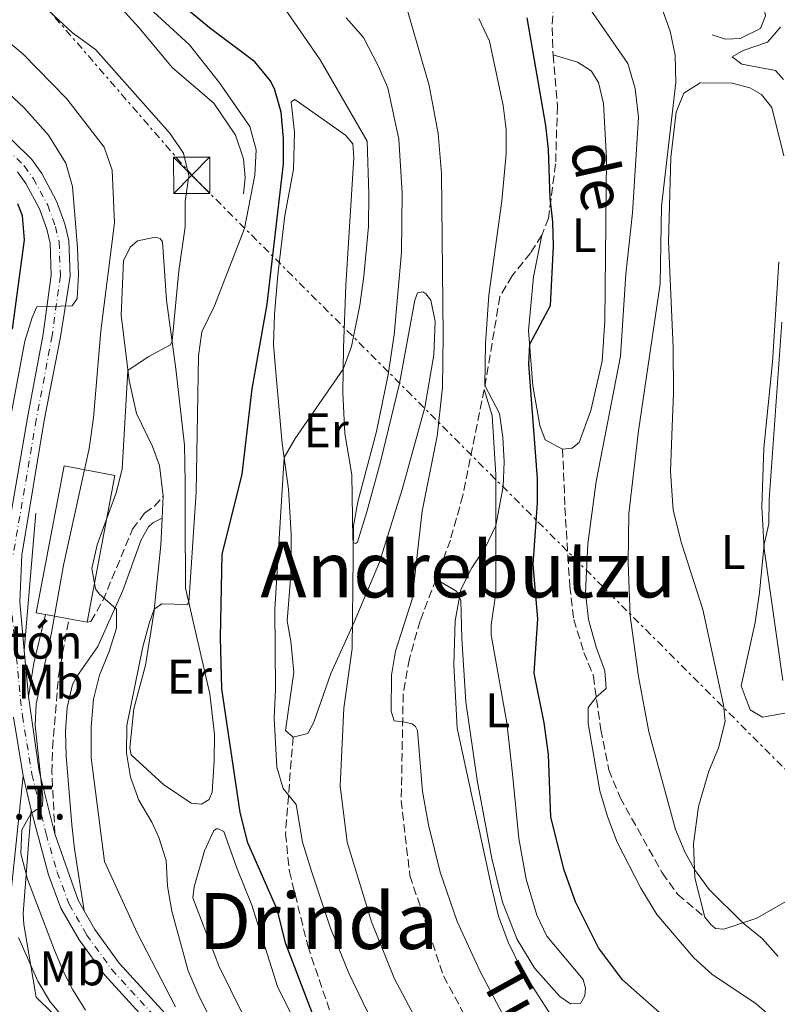
# Model space of a CAD drawing. Units: metres. Extents: x 621497 to 624963, y 4706360 to 4708733.
# Drawn here: x 623384 to 623540, y 4706992 to 4707195 of the extents above; entities that cross this region are included whole.
import ezdxf
from ezdxf.enums import TextEntityAlignment as Align

# ---------------------------------------------------------------- set-up
doc = ezdxf.new("R2010")
doc.units = ezdxf.units.M
doc.header["$MEASUREMENT"] = 0
for name, pattern in [('DGN Style 3', [2.435890702152634, 1.739921930109024, -0.6959687720436097]), ('DGN Style 4', [2.7856150101045474, 1.391937544087219, -0.6959687720436097, 0.001739921930109024, -0.6959687720436097]), ('DGN Style 7', [3.4798438602180486, 1.565929737098122, -0.6959687720436097, 0.5219765790327072, -0.6959687720436097])]:
    doc.linetypes.add(name, pattern=pattern)
for name, color, linetype, lineweight in [('Camino', 7, 'DGN Style 3', 0), ('Carretera', 9, 'Continuous', 0), ('Curva de nivel directora', 30, 'Continuous', 30), ('Curva de nivel intermedia', 30, 'Continuous', 0), ('destino de construcciones', 7, 'Continuous', 0), ('Edificio', 1, 'Continuous', 13), ('Eje de carretera', 7, 'DGN Style 4', 0), ('Etiqueta de uso rústico', 92, 'Continuous', 0), ('Línea  de bancal', 1, 'Continuous', 13), ('Línea blanca (vial)', 7, 'Continuous', 13), ('Línea de cambio de uso (parcela vista)', 92, 'Continuous', 0), ('Línea de muro de contención', 1, 'Continuous', 13), ('Línea de pavimento', 1, 'Continuous', 0), ('Línea eléctrica', 6, 'DGN Style 7', 0), ('Margen derecho', 7, 'Continuous', 0), ('Senda', 7, 'DGN Style 3', 0), ('Texto de Área (paraje) menor', 7, 'Continuous', 0), ('Torre eléctrica', 7, 'Continuous', 0), ('Transformador', 7, 'Continuous', 0)]:
    doc.layers.add(name, color=color, linetype=linetype, lineweight=lineweight)
doc.styles.add('Style-Arial', font='arial.ttf')

# ---------------------------------------------------------------- blocks, each defined once
blk = doc.blocks.new('5TME')
at = {"layer": 'Transformador', "color": 7, "linetype": 'Continuous', "lineweight": 0}
for p, q in [((-0.375, 0.375), (0.375, -0.375)), ((0.3723, 0.3776), (-0.3716, -0.3784))]:
    blk.add_line(p, q, dxfattribs=at)
at = {"layer": 'Transformador', "color": 7, "linetype": 'Continuous', "lineweight": 0, "flags": 128}
blk.add_lwpolyline([(-0.375, -0.375), (0.375, -0.375), (0.375, 0.375), (-0.375, 0.375), (-0.3716, -0.3784)], dxfattribs=at)

msp = doc.modelspace()

# ---------------------------------------------------------------- linework, layer by layer
at = {"layer": 'Camino', "color": 7, "linetype": 'DGN Style 3', "lineweight": 0}
for points in [[(623397.5799999987, 4707071.150000002, 761.3899999999995), (623398.3699999999, 4707071.310000001, 760.8099999999977), (623400.8299999987, 4707075.630000001, 760.2599999999949), (623406.9599999997, 4707090.320000002, 757.1999999999972), (623409.4400000008, 4707093.630000001, 757.1999999999972), (623411.4999999994, 4707095.100000001, 757.0099999999949), (623413.2899999998, 4707097.140000001, 756.7899999999936)], [(623390.9499999991, 4707027.550000001, 764.7100000000065), (623390.3500000001, 4707040.190000001, 763.7400000000051), (623390.4499999986, 4707045.180000002, 763.4299999999931), (623391.6700000011, 4707059.980000001, 762.4499999999972), (623393.8399999992, 4707071.86, 761.1199999999955)]]:
    msp.add_polyline3d(points, dxfattribs=at)
at = {"layer": 'Carretera', "color": 9, "linetype": 'Continuous', "lineweight": 0}
for points in [[(623378.2600000027, 4707174.210000001, 772.8000000000029), (623386.1700000007, 4707166.470000001, 771.7899999999936), (623388.2399999984, 4707163.580000001, 771.6000000000058), (623391.3000000005, 4707157.890000001, 771.25), (623392.9800000014, 4707153.25, 771.0099999999949), (623393.8199999996, 4707149.77, 770.8600000000006), (623394.0900000001, 4707142.449999999, 770.3600000000006), (623392.1099999996, 4707129.95, 769.679999999993), (623388.7100000001, 4707112.739999999, 769.179999999993), (623384.11, 4707084.989999999, 768.0800000000019), (623383.6999999987, 4707075.390000002, 767.1499999999943), (623384.6499999987, 4707065.349999999, 766.6000000000058), (623385.5399999982, 4707055.869999999, 766.0899999999965), (623387.730000001, 4707040.480000001, 765.1300000000047), (623390.9499999996, 4707027.55, 764.7100000000065), (623395.7100000005, 4707013.91, 763.779999999999), (623396.9600000001, 4707011.74, 763.5399999999936), (623399.1700000028, 4707007.88, 763.1100000000006), (623404.2199999999, 4707000.92, 762.6000000000058), (623434.2000000003, 4706968.09, 759.4799999999959)], [(623380.5200000004, 4707085.380000001, 768.0800000000019), (623385.2900000003, 4707113.250000001, 769.179999999993), (623388.5500000013, 4707130.529999999, 769.679999999993), (623390.210000002, 4707142.640000002, 770.3600000000006), (623389.9699999985, 4707149.239999999, 770.8600000000006), (623389.2699999987, 4707152.13, 771.0099999999949), (623387.7600000022, 4707156.31, 771.25), (623384.9500000004, 4707161.529999998, 771.6000000000058), (623383.2199999981, 4707163.940000001, 771.7899999999936)], [(623431.2800000012, 4706965.55, 759.4799999999959), (623401.219999998, 4706998.470000001, 762.6000000000058), (623395.9200000028, 4707005.770000001, 763.1100000000006), (623392.1900000023, 4707012.27, 763.779999999999), (623389.6599999999, 4707019.13, 764.2899999999936), (623386.0799999991, 4707032.42, 764.8899999999995), (623384.4099999995, 4707039.51, 765.1300000000047), (623382.3999999978, 4707051.609999999, 765.8899999999995)]]:
    msp.add_polyline3d(points, dxfattribs=at)
at = {"layer": 'Curva de nivel directora', "color": 30, "linetype": 'Continuous', "lineweight": 30, "flags": 128}
for points, elevation in [([(623444.4500000004, 4706989.440000001), (623438.5499999997, 4707004.920000002), (623436.7500000002, 4707011.990000002), (623430.7099999986, 4707025.720000002), (623429.1199999994, 4707031.990000002), (623425.3599999998, 4707057.460000002), (623425.0499999991, 4707068.029999999), (623425.4499999991, 4707085.080000003), (623429.5700000008, 4707101.650000001), (623431.5699999991, 4707119.230000001), (623434.7199999985, 4707136.710000002), (623438.0399999999, 4707165.600000001), (623438.0499999989, 4707170.810000002), (623437.5700000006, 4707176.210000002), (623436.2099999993, 4707181), (623435.3199999997, 4707182.720000001), (623432.139999999, 4707186.580000001), (623422.8099999994, 4707193.580000003), (623416.419999999, 4707198.880000002)], 750.0000000000001), ([(623516.230000001, 4706990.150000001), (623507.9400000006, 4706997.470000002), (623502.9899999998, 4707004.100000001), (623498.249999999, 4707013.590000002), (623495.8700000007, 4707020.120000001), (623493.1599999995, 4707031.03), (623492.6599999988, 4707043.910000003), (623491.7800000004, 4707050.440000001), (623489.7199999995, 4707060.650000001), (623490.4799999995, 4707071.880000001), (623489.5099999994, 4707083.050000002), (623490.3900000001, 4707095.760000002), (623490.4199999992, 4707100.760000002), (623488.5999999996, 4707124.350000001), (623488.7899999997, 4707128.42), (623493.0999999992, 4707136.37), (623493.6600000003, 4707148.65), (623493.5700000008, 4707153.65), (623492.9800000007, 4707158.500000001), (623492.6399999987, 4707168.51), (623492.1299999991, 4707173.480000001), (623488.3000000002, 4707195.650000001)], 725.0000000000001), ([(623382.2199999985, 4707131.54), (623384.7099999984, 4707149.939999999), (623384.2599999993, 4707154.870000001), (623383.3000000003, 4707157.36)], 775.0000000000001)]:
    msp.add_lwpolyline(points, dxfattribs=dict(at, elevation=elevation))
at = {"layer": 'Curva de nivel intermedia', "color": 30, "linetype": 'Continuous', "lineweight": 0, "flags": 128}
for points, elevation in [([(623458.2300000002, 4706984.949999998), (623451.4900000012, 4706998.869999998), (623447.7500000017, 4707008.130000001), (623443.7999999999, 4707019.869999998), (623441.9699999993, 4707025.850000001), (623440.6500000006, 4707033.619999999), (623438.0199999998, 4707036.9), (623436.6600000008, 4707041.300000001), (623436.1500000012, 4707051.399999999), (623436.4100000004, 4707057.32), (623436.2800000008, 4707073.869999997), (623438.1699999997, 4707105.070000002), (623440.4400000004, 4707108.980000001), (623450.3600000002, 4707123.27), (623452.05, 4707127.960000001), (623453.8000000002, 4707136.48), (623454.6000000003, 4707142.419999998), (623455.5400000013, 4707152.689999999), (623455.6399999997, 4707159.429999998), (623455.3200000002, 4707170.26), (623445.6399999995, 4707186.98), (623436.2899999998, 4707200.59)], 745), ([(623484.6900000004, 4706987.59), (623478.5400000014, 4706999.359999998), (623473.8400000008, 4707009.51), (623470.3200000004, 4707019.680000001), (623467.9600000001, 4707029.41), (623466.6900000004, 4707036.289999997), (623465.6500000011, 4707048.880000001), (623465.2900000013, 4707049.67), (623464.5700000015, 4707050.249999999), (623462.6200000001, 4707050.630000001), (623460.8800000012, 4707050.880000001), (623460.2500000009, 4707052.859999999), (623460.3100000012, 4707060.249999999), (623461.1500000017, 4707065.180000001), (623464.5500000013, 4707075.899999999), (623466.6200000012, 4707094.029999999), (623469.7100000002, 4707109.499999999), (623470.800000001, 4707119.52), (623470.9800000021, 4707130.189999999), (623470.5999999997, 4707163.579999999), (623469.9000000001, 4707171.849999999), (623468.0499999995, 4707181.710000001), (623462.2500000015, 4707201.960000002)], 735.0000000000001), ([(623539.24, 4706989.269999999), (623535.4700000014, 4706992.55), (623526.3200000006, 4706998.66), (623522.6200000015, 4707002.029999999), (623515.0100000006, 4707010.99), (623511.6900000013, 4707016.369999997), (623506.8099999997, 4707025.880000001), (623504.7900000013, 4707031.17), (623503.2699999993, 4707036.46), (623500.8600000018, 4707050.310000001), (623500.8600000018, 4707053.630000001), (623502.5100000014, 4707055.699999998), (623504.5200000008, 4707057.48), (623504.2500000005, 4707061.17), (623502.5100000014, 4707066), (623500.9300000012, 4707071.699999999), (623500.320000001, 4707077.220000001), (623500.7700000004, 4707087.34), (623502.4600000001, 4707100.119999997), (623507.5200000005, 4707125.939999999), (623508.570000001, 4707142.84), (623509.9600000014, 4707155.470000001), (623511.24, 4707175.130000001), (623510.5400000003, 4707181.08), (623508.9800000001, 4707186.239999999), (623498.2900000014, 4707201.779999998)], 720), ([(623398.4400000015, 4707043.25), (623398.4200000013, 4707049.63), (623398.8799999995, 4707055.309999999), (623400.1200000001, 4707060.249999999), (623402.1100000016, 4707065.119999999), (623403.6300000015, 4707069.920000001), (623403.6600000006, 4707073.859999998), (623400.0900000011, 4707076.98), (623399.320000002, 4707078.060000001), (623398.570000001, 4707082.259999999), (623399.6300000006, 4707087.130000002), (623403.5700000012, 4707097.82), (623404.7800000004, 4707102.680000001), (623406.0099999999, 4707122.999999999), (623410.1700000018, 4707125.8), (623414.7600000005, 4707128.279999998), (623415.1000000002, 4707129.130000001), (623416.5100000006, 4707143.539999999), (623417.8099999992, 4707152.630000001), (623417.7700000014, 4707157.850000001), (623418.5300000012, 4707163.08), (623417.4200000004, 4707167.77), (623414.5900000005, 4707171.939999999), (623399.320000002, 4707189.109999999), (623394.5600000012, 4707192.58), (623387.7599999995, 4707198.859999999)], 760), ([(623540.02, 4707002.310000001), (623536.6800000007, 4707006.03), (623532.6999999998, 4707009.239999999), (623525.7599999995, 4707016.130000001), (623522.76, 4707020.199999999), (623520.7300000006, 4707023.88), (623518.8399999995, 4707028.5), (623513.35, 4707048.579999999), (623511.1799999995, 4707059.980000001), (623509.4900000019, 4707072.48), (623509.0700000017, 4707083.439999999), (623509.2500000005, 4707093.550000001), (623511.2199999997, 4707110.599999999), (623515.7000000012, 4707140.880000001), (623515.9400000004, 4707156.88), (623518.910000001, 4707182.33), (623518.7300000021, 4707187.980000001), (623517.7199999996, 4707192.88), (623515.4300000009, 4707199.409999999)], 715.0000000000001), ([(623425.5000000005, 4706984.609999998), (623420.6600000013, 4706994.099999999), (623418.3800000015, 4706999.38), (623415.0600000002, 4707011.619999998), (623414.1799999994, 4707016.819999999), (623413.8500000008, 4707022.069999999), (623412.3900000012, 4707026.849999999), (623410.9500000017, 4707029.96), (623408.2500000016, 4707034.49), (623406.5300000005, 4707039.220000001), (623405.7000000014, 4707044.16), (623405.7500000005, 4707049.92), (623409.0700000019, 4707066.09), (623410.4000000019, 4707070.92), (623411.4200000011, 4707073.84), (623412.9900000002, 4707074.960000001), (623418.2100000017, 4707074.810000001), (623418.5400000003, 4707075.24), (623420.0700000012, 4707097.939999999), (623420.5600000008, 4707126.029999998), (623421.2400000002, 4707130.99), (623423.8200000019, 4707136.31), (623430.02, 4707152.279999998), (623432.1800000014, 4707163.239999999), (623432.4500000019, 4707168.449999999), (623431.0900000008, 4707173.279999999), (623424.8500000001, 4707182.259999999), (623418.6900000023, 4707190.130000001), (623410.4100000008, 4707197.63)], 755), ([(623469.6000000007, 4706981.449999999), (623460.9200000014, 4706997.680000001), (623456.2000000008, 4707009.45), (623451.1700000016, 4707025.850000001), (623449.7099999997, 4707037.460000001), (623450.49, 4707053.430000001), (623452.1999999997, 4707065.74), (623452.4700000002, 4707091.029999999), (623453.3399999997, 4707095.929999999), (623457.2400000001, 4707110.470000001), (623459.6200000006, 4707122.159999999), (623460.860000001, 4707130.359999999), (623462.3400000008, 4707147.380000001), (623462.5399999997, 4707159.63), (623461.7999999998, 4707170.67), (623459.5700000013, 4707181.220000002), (623457.5700000009, 4707185.800000001), (623454.5100000009, 4707191.609999998), (623450.9500000003, 4707195.66)], 740.0000000000001), ([(623493.1799999997, 4706990.17), (623487.0300000006, 4706999.800000001), (623484.3600000017, 4707005.259999999), (623482.3400000011, 4707010.59), (623480.9000000019, 4707016.66), (623473.8200000006, 4707049.359999999), (623473.1800000013, 4707062.41), (623473.4600000008, 4707071.460000001), (623474.6200000008, 4707077.869999999), (623476.8499999995, 4707082.359999999), (623479.65, 4707086.630000001), (623481.8000000003, 4707091.099999999), (623483.3200000002, 4707099.099999999), (623483.5500000004, 4707104.230000001), (623483.270000001, 4707109.310000001), (623482.5400000003, 4707114.189999999), (623479.5700000018, 4707119.899999999), (623479.6900000003, 4707128.550000002), (623480.4000000011, 4707138.560000001), (623483.0200000008, 4707157.96), (623483.9200000014, 4707167.649999999), (623483.9300000004, 4707172.67), (623483.3, 4707177.619999998), (623480.5100000006, 4707190.869999998), (623478.3200000002, 4707195.5)], 730), ([(623397.2500000001, 4706991.220000001), (623394.6200000015, 4706995.46), (623392.7599999995, 4706998.989999999), (623390.8399999996, 4707003.619999998), (623385.2800000008, 4707018.240000002), (623383.9200000018, 4707023.489999999), (623384.1299999995, 4707028.369999998), (623386.0300000017, 4707031.8), (623388.3899999998, 4707033.319999999), (623388.4600000014, 4707035.009999999), (623386.89, 4707049.980000001), (623387.0599999998, 4707054.34), (623390.2699999996, 4707068.999999999), (623392.7300000006, 4707082.939999999), (623398.0400000013, 4707106.92), (623398.9300000009, 4707113.29), (623400.4300000007, 4707131.17), (623403.2500000015, 4707153.449999999), (623402.7799999999, 4707164.259999999), (623401.1200000015, 4707168.999999999), (623393.4200000013, 4707178.949999998), (623384.3600000021, 4707188.239999999), (623379.3200000017, 4707192.350000001)], 765.0000000000001), ([(623541.1100000008, 4707182.969999999), (623539.4400000012, 4707184.829999999), (623532.4699999996, 4707186.099999999), (623530.5000000005, 4707187.619999998), (623532.8099999994, 4707188.959999999), (623537.7900000016, 4707190.630000002), (623540.4600000004, 4707193.74)], 710.0000000000001), ([(623382.0399999997, 4707114.449999999), (623384.7500000009, 4707129.039999999), (623386.2700000008, 4707133.9), (623387.2499999999, 4707136.100000001), (623394.4900000019, 4707136.31), (623395.5600000003, 4707137.82), (623395.7800000015, 4707142.81), (623395.6000000006, 4707148.270000001), (623394.6000000014, 4707160.930000001), (623393.2100000011, 4707165.720000001), (623389.6200000015, 4707171.489999999), (623384.6100000001, 4707177.130000001), (623374.1500000019, 4707186.8)], 770), ([(623541.7600000012, 4707052.509999998), (623536.75, 4707051.63), (623534.24, 4707053.13), (623532.3800000001, 4707058.060000001), (623535.2400000012, 4707071.13), (623536.150000001, 4707077.259999999), (623537.0700000018, 4707087.220000001), (623538.0500000009, 4707091.420000001), (623538.1600000004, 4707096.430000001), (623540.7100000007, 4707132.960000002)], 710.0000000000001), ([(623415.810000001, 4706991.96), (623407.8800000006, 4707007.17), (623401.1600000017, 4707021.849999999), (623398.4400000015, 4707043.25)], 760), ([(623398.3499999997, 4706982.939999999), (623390.0000000015, 4706992.960000001), (623387.450000001, 4706997.25), (623383.4700000002, 4707006.189999999)], 770)]:
    msp.add_lwpolyline(points, dxfattribs=dict(at, elevation=elevation))
at = {"layer": 'Edificio', "color": 51, "linetype": 'Continuous', "lineweight": 13, "extrusion": (0.03676634620976345, 0.002627211701460995, 0.9993204358688257), "elevation": 36053.48168184134, "flags": 128}
msp.add_lwpolyline([(4650669.023164925, -956622.3652303455), (4650669.505559452, -956620.5236030672), (4650699.280904451, -956628.3911903817), (4650696.559688525, -956638.7004427254), (4650666.784343527, -956630.8328554109)], dxfattribs=at)
at = {"layer": 'Edificio', "color": 51, "linetype": 'Continuous', "lineweight": 13, "extrusion": (0.03573209072694117, -0.006764099480103167, 0.9993385135430862), "elevation": -8796.834835157191, "flags": 128}
msp.add_lwpolyline([(4740884.263502518, 262840.2175276487), (4740884.263502518, 262845.1671134892)], dxfattribs=at)
at = {"layer": 'Edificio', "color": 51, "linetype": 'Continuous', "lineweight": 13, "extrusion": (0.03353069330841962, -0.00636545246566173, 0.9994174171091698), "elevation": -8292.651714338761, "flags": 128}
msp.add_lwpolyline([(4740746.74840669, 265321.3944194501), (4740746.748406689, 265325.2034350712)], dxfattribs=at)
at = {"layer": 'Edificio', "color": 1, "linetype": 'Continuous', "lineweight": 13}
msp.add_polyline3d([(623403.2999999998, 4707101.41, 767.1900000000023), (623397.5800000001, 4707071.15, 767.4799999999959), (623393.8399999999, 4707071.859999999, 767.6100000000006), (623388.9800000006, 4707072.779999999, 767.7899999999936), (623387.1100000005, 4707073.130000001, 767.8600000000006), (623392.8300000001, 4707103.390000001, 767.570000000007)], close=True, dxfattribs=at)
at = {"layer": 'Eje de carretera', "color": 7, "linetype": 'DGN Style 4', "lineweight": 0}
for points in [[(623376.8899999998, 4707172.730000002, 772.8000000000029), (623384.6399999993, 4707165.15, 771.7899999999936), (623386.5300000003, 4707162.52, 771.6000000000058), (623389.4600000004, 4707157.07, 771.25), (623391.0499999997, 4707152.670000001, 771.0099999999949), (623391.8200000008, 4707149.5, 770.8600000000006), (623392.0699999989, 4707142.550000001, 770.3600000000007), (623390.3799999993, 4707130.230000001, 769.6799999999931), (623387.1200000002, 4707112.920000001, 769.179999999993), (623382.3700000005, 4707085.170000001, 768.0800000000019)], [(623381.8500000021, 4707075.400000001, 767.1499999999943), (623384.2399999968, 4707051.86, 765.8699999999953), (623386.2300000007, 4707039.880000002, 765.1199999999953), (623389.1299999974, 4707027.550000001, 764.6900000000024), (623391.4299999997, 4707019.710000002, 764.2599999999949), (623393.8799999994, 4707013.060000001, 763.7799999999991), (623397.4800000003, 4707006.780000002, 763.1100000000005), (623402.6599999992, 4706999.65, 762.6000000000058), (623432.6799999999, 4706966.770000001, 759.4799999999959)]]:
    msp.add_polyline3d(points, dxfattribs=at)
at = {"layer": 'Línea  de bancal', "color": 1, "linetype": 'Continuous', "lineweight": 13}
for points in [[(623526.3900000004, 4707192.15, 712.0500000000029), (623529.1499999987, 4707191.27, 711.8000000000029), (623532.1700000028, 4707191.380000002, 711.8000000000029), (623536.3500000027, 4707193.440000001, 711.9700000000012), (623537.3899999997, 4707196.100000001, 711.9700000000012), (623536.9099999992, 4707198.579999999, 711.9700000000012), (623535.6200000016, 4707202.119999999, 711.9700000000012), (623523.8400000001, 4707219.730000001, 712.4700000000012), (623514.7299999995, 4707242.410000001, 712.3000000000029), (623507.8200000006, 4707252.330000001, 712.3000000000029), (623501.2600000025, 4707264.210000001, 712.2200000000012), (623493.579999998, 4707272.230000001, 711.5500000000029), (623479.989999998, 4707281.449999998, 710.7899999999936), (623469.7399999975, 4707291.759999999, 709.5200000000042), (623461.8500000017, 4707302.42, 708.0899999999965), (623455.4800000016, 4707309.390000001, 706.9100000000036)], [(623429.8199999994, 4707159.430000001, 757.4700000000012), (623430.1599999992, 4707162.710000001, 757.9499999999972), (623429.8000000014, 4707166.630000002, 757.8600000000006), (623428.1400000007, 4707171.460000002, 757.8600000000006), (623423.7199999996, 4707178.09, 758.529999999999), (623415.1799999991, 4707185.330000001, 759.0099999999949), (623408.2499999999, 4707193.689999999, 758.8399999999965), (623399.3400000005, 4707203.579999999, 758.6699999999983), (623379.32, 4707227.430000001, 758.5), (623366.9999999997, 4707238.62, 758.5899999999965), (623354.9299999997, 4707247.489999999, 759.0899999999965), (623334.5699999994, 4707255.359999999, 759.3399999999965)]]:
    msp.add_polyline3d(points, dxfattribs=at)
at = {"layer": 'Línea blanca (vial)', "color": 7, "linetype": 'Continuous', "lineweight": 13, "extrusion": (0.004999313990082264, -0.05325111983300222, 0.9985686381497068), "elevation": -246774.5026946694, "flags": 128}
msp.add_lwpolyline([(1060628.850796361, 4621596.463058476), (1060628.850796361, 4621605.998392765)], dxfattribs=at)
at = {"layer": 'Línea blanca (vial)', "color": 7, "linetype": 'Continuous', "lineweight": 13, "extrusion": (-0.2684185980476131, -0.09797346497142302, 0.958307182683949), "elevation": -627760.6965383472, "flags": 128}
msp.add_lwpolyline([(-4207944.263567281, 2108043.358276867), (-4207957.513819685, 2108044.828144615), (-4207972.721785733, 2108048.187842323)], dxfattribs=at)
at = {"layer": 'Línea blanca (vial)', "color": 7, "linetype": 'Continuous', "lineweight": 13, "extrusion": (0.007550042740813868, -0.03205377427637185, 0.9994576291215409), "elevation": -145407.0880082772, "flags": 128}
msp.add_lwpolyline([(1685957.116453864, 4436346.511822658), (1685957.116453864, 4436353.799799057)], dxfattribs=at)
at = {"layer": 'Línea blanca (vial)', "color": 7, "linetype": 'Continuous', "lineweight": 13, "extrusion": (0.1836306822944608, -0.002939845949514113, 0.9829909103475292), "elevation": 101387.472586625, "flags": 128}
msp.add_lwpolyline([(4716387.669081431, -538508.8751056377), (4716389.818794009, -538507.5683019694), (4716403.380850609, -538502.5044377556)], dxfattribs=at)
at = {"layer": 'Línea blanca (vial)', "color": 7, "linetype": 'Continuous', "lineweight": 13}
for points in [[(623384.6499999982, 4707065.350000001, 766.600000000006), (623383.6999999982, 4707075.390000002, 767.1499999999943), (623384.1099999994, 4707084.99, 768.0800000000019), (623388.7099999995, 4707112.74, 769.179999999993), (623392.1099999992, 4707129.950000001, 769.6799999999931), (623394.0899999995, 4707142.45, 770.3600000000007), (623393.8199999991, 4707149.77, 770.8600000000006), (623392.980000001, 4707153.25, 771.0099999999949), (623391.3, 4707157.890000001, 771.25), (623388.2399999979, 4707163.580000001, 771.6000000000058), (623386.1700000003, 4707166.470000002, 771.7899999999936), (623378.2600000022, 4707174.210000002, 772.8000000000029)], [(623380.5199999998, 4707085.380000001, 768.0800000000019), (623385.2899999997, 4707113.250000002, 769.179999999993), (623388.5500000007, 4707130.529999999, 769.6799999999931), (623390.2100000015, 4707142.640000002, 770.3600000000007), (623389.9699999979, 4707149.24, 770.8600000000006), (623389.2699999983, 4707152.130000001, 771.0099999999949), (623387.7600000018, 4707156.310000001, 771.25), (623384.9499999998, 4707161.529999999, 771.6000000000058), (623383.2199999976, 4707163.940000001, 771.7899999999936)], [(623384.409999999, 4707039.510000001, 765.1300000000048), (623382.3999999973, 4707051.609999999, 765.8899999999995)], [(623483.1799999994, 4706907.350000001, 753.6600000000037), (623462.6400000004, 4706929.45, 755.7700000000042), (623454.2499999994, 4706938.42, 757.0399999999937), (623444.5300000008, 4706949.529999999, 758.2200000000012), (623431.2800000008, 4706965.550000001, 759.4799999999959), (623401.2199999975, 4706998.470000001, 762.6000000000058), (623395.9200000024, 4707005.770000001, 763.1100000000005), (623392.1900000018, 4707012.270000001, 763.7799999999991), (623389.6599999995, 4707019.130000001, 764.2899999999937), (623386.0799999987, 4707032.420000001, 764.8899999999995)], [(623524.3400000002, 4706864.100000001, 749.4499999999972), (623522.4400000003, 4706865.180000001, 749.5), (623515.8700000012, 4706870.41, 750.0399999999937), (623512.449999999, 4706873.939999999, 750.7100000000065), (623509.3199999998, 4706877.82, 751.050000000003), (623492.2499999999, 4706902.810000001, 753.0700000000071), (623485.1099999984, 4706911.03, 753.7500000000001), (623465.4699999979, 4706932.09, 755.7700000000042), (623457.1200000016, 4706941.02, 757.0399999999937), (623447.479999999, 4706952.040000001, 758.2200000000012), (623434.1999999998, 4706968.09, 759.4799999999959), (623404.2199999995, 4707000.92, 762.6000000000058), (623399.1700000024, 4707007.880000001, 763.1100000000005), (623396.9599999995, 4707011.740000002, 763.5399999999936)]]:
    msp.add_polyline3d(points, dxfattribs=at)
at = {"layer": 'Línea de cambio de uso (parcela vista)', "color": 92, "linetype": 'Continuous', "lineweight": 0, "extrusion": (-0.004352238458058796, -0.09409125053276511, 0.9955540641238851), "elevation": -444856.4742176168, "flags": 128}
msp.add_lwpolyline([(405250.8272783149, 4709908.668934803), (405250.8272783149, 4709913.234085404)], dxfattribs=at)
at = {"layer": 'Línea de cambio de uso (parcela vista)', "color": 92, "linetype": 'Continuous', "lineweight": 0}
for points in [[(623493.6200000001, 4707188.07, 723.9100000000036), (623498.6600000003, 4707186.51, 724.3000000000029), (623501.4600000001, 4707184.720000001, 724.4900000000052), (623502.9400000004, 4707182.359999999, 724.4900000000052), (623504, 4707178.01, 724.4900000000052), (623504.6299999999, 4707166.66, 724.3899999999995), (623504.2699999996, 4707133.26, 724.1999999999972), (623503.7000000002, 4707124.91, 724.1999999999972), (623501.3799999999, 4707114.75, 723.8099999999977), (623499.0099999999, 4707108.210000001, 723.6199999999953), (623497.54, 4707107.050000001, 723.6199999999953), (623495.5599999996, 4707106.82, 723.6199999999953)], [(623528.79, 4707007.92, 715.5), (623527.0999999996, 4707008.100000001, 715.6000000000058), (623526.0999999996, 4707008.869999999, 715.6000000000058), (623524.8799999999, 4707010.390000001, 715.6000000000058), (623522.8200000003, 4707018.5, 715.2100000000065), (623522.5599999996, 4707025.539999999, 714.3399999999965), (623523.5800000001, 4707033.199999999, 713.5599999999977), (623525.7000000002, 4707040.480000001, 711.7200000000012), (623527.7000000002, 4707045.27, 710.8500000000058), (623529.0599999996, 4707050.699999999, 710.2700000000042), (623528.7000000002, 4707054.119999999, 709.8800000000047), (623524.4699999997, 4707073.800000001, 709.9799999999959), (623520.04, 4707087.430000001, 710.9499999999972), (623518.3399999999, 4707094.25, 711.529999999999), (623517.8200000003, 4707102.180000001, 711.820000000007), (623518.1200000001, 4707111.470000001, 711.9199999999983), (623518.4500000002, 4707118.369999999, 712.5899999999965), (623518.3499999996, 4707127.75, 713.2700000000042), (623517.4100000003, 4707149.67, 715.1100000000006), (623517.8799999999, 4707166.890000001, 714.9199999999983), (623518.9699999997, 4707176.24, 714.2400000000052), (623520.5499999998, 4707180.130000001, 713.7599999999949), (623523.8899999997, 4707182.27, 712.9799999999959), (623530.4900000002, 4707182.230000001, 712.0099999999949), (623534.1299999999, 4707181.24, 711.7200000000012), (623536.5300000003, 4707179.84, 711.429999999993), (623538.7100000001, 4707177.199999999, 711.3300000000019), (623541.1500000004, 4707167.26, 711.2400000000052)], [(623452.8899999997, 4707087.359999999, 739.7400000000052), (623453.2800000003, 4707087.66, 739.5500000000029), (623455.2599999999, 4707093.9, 739.1600000000036), (623458.0300000003, 4707104.220000001, 738.7700000000042), (623461.9400000004, 4707120.359999999, 738.2899999999936), (623465.0899999999, 4707137.529999999, 737.5099999999949), (623465.6600000003, 4707139.02, 737.5099999999949), (623466.75, 4707139.24, 737.6100000000006), (623467.4000000004, 4707138.800000001, 737.320000000007), (623468.4199999999, 4707137.480000001, 737.1199999999953), (623469.2800000003, 4707133.08, 737.2200000000012), (623469.04, 4707126.27, 737.1199999999953), (623467.1799999997, 4707115.380000001, 737.5099999999949), (623462.5300000003, 4707098.529999999, 737.6100000000006), (623457.8099999996, 4707083.52, 738.5800000000019), (623452.6500000004, 4707071.180000001, 739.929999999993), (623447.7999999998, 4707060.58, 741.5800000000019), (623444.3399999999, 4707050.550000001, 743.2299999999959), (623443.04, 4707048.25, 743.2299999999959), (623440.0199999996, 4707047.51, 743.2299999999959), (623438.4600000001, 4707048.869999999, 743.5200000000042), (623440.2000000002, 4707060.91, 743.1300000000047), (623439.5599999996, 4707067.25, 743.8099999999977), (623438.7999999998, 4707071.460000001, 743.8099999999977), (623439.5899999999, 4707080.9, 743.6199999999953), (623439.6100000005, 4707089.279999999, 743.5200000000042), (623439.0599999996, 4707098.550000001, 744.1999999999972), (623437.7699999996, 4707108.01, 745.3600000000006), (623436.4299999997, 4707123.42, 748.1699999999983), (623436.0099999999, 4707128.279999999, 748.2700000000042), (623436.2100000001, 4707134.630000001, 748.9499999999972), (623436.8700000001, 4707142.730000001, 749.1399999999995), (623438.3099999996, 4707154.960000001, 749.1399999999995), (623440.1500000004, 4707164.42, 748.9499999999972), (623440.3200000003, 4707172.119999999, 748.75), (623439.6299999999, 4707178.359999999, 749.0399999999936), (623440.3700000001, 4707178.82, 748.9499999999972), (623450.8499999996, 4707171.49, 747.779999999999), (623452.3200000003, 4707169.680000001, 747.779999999999), (623452.5199999996, 4707166.850000001, 747.779999999999), (623450.9000000004, 4707140.58, 746.0399999999936), (623450.4100000003, 4707127.67, 745.5500000000029), (623450.3099999996, 4707118.380000001, 744.3899999999995), (623450.6900000004, 4707110.050000001, 743.3300000000019), (623452.1600000003, 4707101.49, 742.1600000000036), (623452.3200000003, 4707088.390000001, 739.8399999999965), (623452.4299999997, 4707087.600000001, 739.929999999993), (623452.8899999997, 4707087.359999999, 739.7400000000052)], [(623413.29, 4707097.140000001, 756.7899999999936), (623412.5, 4707103.480000001, 757.3699999999953), (623411.0499999998, 4707107.380000001, 757.9499999999972), (623407.7599999999, 4707114.17, 758.9199999999983), (623406.2599999999, 4707120.949999999, 759.6900000000023), (623404.6100000005, 4707134.42, 761.7299999999959), (623405.0800000001, 4707145.59, 763.179999999993), (623406.4699999997, 4707148.439999999, 763.8600000000006), (623407.9400000004, 4707149.710000001, 763.8600000000006), (623411.6500000004, 4707150.460000001, 763.7599999999949), (623412.6500000004, 4707150.230000001, 763.179999999993), (623413.1100000005, 4707149.49, 763.179999999993), (623413.9400000004, 4707137.5, 761.1499999999943), (623415.9000000004, 4707123.380000001, 759.2100000000065), (623417.6399999997, 4707107.630000001, 757.3699999999953), (623417.8099999996, 4707099.939999999, 756.3999999999943), (623417.7800000003, 4707092.5, 756.1100000000006), (623417.8600000005, 4707078.210000001, 755.3300000000019), (623422.8700000001, 4707056.4, 752.9100000000036), (623423.8499999996, 4707048.029999999, 752.7200000000012), (623423.7400000002, 4707042.619999999, 752.9100000000036), (623423.3399999999, 4707036.16, 752.7200000000012), (623422.7699999996, 4707034.619999999, 752.9100000000036), (623421.1500000004, 4707033.699999999, 753.3000000000029), (623419.0099999999, 4707033.859999999, 753.0099999999949), (623413.3399999999, 4707037.74, 754.070000000007), (623406.7000000002, 4707043.84, 754.9499999999972), (623406.4199999999, 4707045.32, 754.9499999999972), (623407.1900000004, 4707053.33, 754.8500000000058), (623409.6299999999, 4707062.300000001, 754.4600000000065), (623411.3399999999, 4707073.039999999, 754.9499999999972), (623412.8099999996, 4707087.01, 755.820000000007), (623413.0800000001, 4707092.600000001, 756.3600000000006)], [(623495.5599999996, 4707106.82, 723.6199999999953), (623491.9500000002, 4707108.699999999, 723.7200000000012), (623490.8600000005, 4707111.66, 724.1999999999972), (623489.4400000004, 4707119.869999999, 724.4900000000052), (623488.5700000003, 4707131.27, 725.1699999999983), (623489.5800000001, 4707142.300000001, 725.4600000000065), (623491.29, 4707150.869999999, 725.2700000000042)], [(623540.1100000005, 4707145.41, 711.3300000000019), (623538.8499999996, 4707124.75, 711.0399999999936), (623537.04, 4707107.050000001, 710.5599999999977), (623536.5899999999, 4707094.939999999, 710.1699999999983), (623537.1299999999, 4707086.310000001, 709.9799999999959), (623540.9299999997, 4707059.180000001, 709.8800000000047)], [(623479.4400000004, 4707119.119999999, 730.1100000000006), (623481.0599999996, 4707113.74, 730.2100000000065), (623481.7999999998, 4707101.539999999, 730.2100000000065), (623481.79, 4707077.180000001, 729.7200000000012), (623480.8600000005, 4707070.609999999, 729.6300000000047), (623480.8399999999, 4707068.58, 729.6300000000047), (623484.0999999996, 4707050.470000001, 729.6300000000047), (623485.2599999999, 4707039.91, 729.6300000000047), (623486.5700000003, 4707026.640000001, 730.1100000000006), (623488.0899999999, 4707018.27, 730.2100000000065), (623490.29, 4707010.82, 730.0099999999949), (623492.2999999998, 4707006.480000001, 729.529999999999), (623499.7800000003, 4706997.57, 727.3000000000029), (623500.3099999996, 4706995.789999999, 727.3000000000029), (623500.1799999997, 4706994.199999999, 727.3000000000029), (623499.2599999999, 4706992.65, 727.6900000000023), (623497.2300000006, 4706992.57, 728.070000000007), (623495.0199999996, 4706994.07, 728.5599999999977), (623489.8700000001, 4706999.84, 729.2400000000052), (623486.2000000002, 4707005.789999999, 730.0099999999949), (623483.1500000004, 4707013.480000001, 730.2100000000065), (623480.9800000006, 4707022.480000001, 730.1100000000006), (623477.9900000002, 4707038.609999999, 729.820000000007), (623475.6500000004, 4707054.75, 729.7200000000012), (623474.7999999998, 4707067.789999999, 729.7200000000012), (623474.5700000003, 4707075.619999999, 729.9199999999983), (623473.7999999998, 4707077.5, 730.1100000000006), (623469.4900000002, 4707080.060000001, 731.4700000000012)], [(623432.2400000002, 4706985.189999999, 753.3999999999943), (623424.7100000001, 4707000.359999999, 752.7200000000012), (623419.3700000001, 4707014.369999999, 752.9100000000036), (623419.6299999999, 4707016.65, 752.9100000000036), (623421.7999999998, 4707024.08, 753.1000000000058), (623423.6699999999, 4707028.230000001, 753.1000000000058), (623424.2599999999, 4707028.59, 753.1000000000058), (623424.5999999996, 4707028.59, 753.1000000000058), (623425.75, 4707028.060000001, 753.1000000000058), (623428.4000000004, 4707020.710000001, 753.1000000000058), (623431.5499999998, 4707012.869999999, 752.7200000000012), (623436.8300000001, 4706996.130000001, 752.8099999999977), (623442.5700000003, 4706984.51, 753.3000000000029)], [(623542.9800000006, 4707014.449999999, 712.9799999999959), (623535.5999999996, 4707010.220000001, 714.6300000000047), (623528.79, 4707007.92, 715.5)]]:
    msp.add_polyline3d(points, dxfattribs=at)
at = {"layer": 'Línea de muro de contención', "color": 1, "linetype": 'Continuous', "lineweight": 13, "extrusion": (-0.00457659570328324, -0.05436149602248313, 0.9985108324509886), "elevation": -257970.6354081191, "flags": 128}
msp.add_lwpolyline([(226304.791232513, 4735748.146959902), (226304.791232513, 4735776.559277652)], dxfattribs=at)
at = {"layer": 'Línea de muro de contención', "color": 1, "linetype": 'Continuous', "lineweight": 13, "extrusion": (0.8617336498071542, -0.1642309974849454, 0.4800450981471853), "elevation": -235484.4263770243, "flags": 128}
msp.add_lwpolyline([(4740538.048976337, 129735.0099932017), (4740544.982388691, 129735.5571614964), (4740555.304009045, 129734.5654189623)], dxfattribs=at)
at = {"layer": 'Línea de muro de contención', "color": 1, "linetype": 'Continuous', "lineweight": 13, "extrusion": (0.02627204041571921, 0.251950499399199, 0.967383442976408), "elevation": 1203058.709744035, "flags": 128}
msp.add_lwpolyline([(-131844.8448662863, -4591274.510053012), (-131844.8448662863, -4591306.60428458)], dxfattribs=at)
at = {"layer": 'Línea de muro de contención', "color": 1, "linetype": 'Continuous', "lineweight": 13, "extrusion": (0.003764188576642583, -0.003686461968497954, 0.9999861203449347), "elevation": -14235.12816552018, "flags": 128}
msp.add_lwpolyline([(623393.3434933705, 4706960.146648608), (623379.7832130168, 4706973.426738846)], dxfattribs=at)
at = {"layer": 'Línea de pavimento', "color": 1, "linetype": 'Continuous', "lineweight": 0}
msp.add_polyline3d([(623387.0999999996, 4706993.92, 770.4900000000052), (623384.5800000001, 4707008.869999999, 769.320000000007), (623384.4400000004, 4707011.15, 768.6499999999943), (623386.0800000001, 4707032.42, 764.8899999999995)], dxfattribs=at)
at = {"layer": 'Línea eléctrica', "color": 6, "linetype": 'DGN Style 7', "lineweight": 0}
msp.add_polyline3d([(622816.0300000019, 4707845.599999999, 808.7200000000012), (622857.620000002, 4707772.940000001, 793.7899999999936), (622875.4099999996, 4707744.150000001, 788.4199999999983), (622897.8000000016, 4707707.489999999, 776.6600000000036), (622944.879999999, 4707625.7, 770.3099999999977), (623092.7699999998, 4707486.15, 765.3699999999953), (623208.579999999, 4707377.140000001, 769.1699999999983), (623231.750000001, 4707359.199999999, 768.1900000000023), (623278.5899999993, 4707320.400000001, 759.8399999999965), (623352.1900000017, 4707240.439999999, 759.6699999999983), (623419.1599999998, 4707163.240000002, 759.8800000000047), (623549.5300000012, 4707032.78, 710.9100000000036), (623604.8299999974, 4707027.690000001, 694.9400000000023), (623672.5500000011, 4707025.790000001, 681.75), (623762.9200000018, 4707018.84, 678.3899999999994), (623854.7399999985, 4707012.42, 680.3000000000029), (623897.8299999983, 4707011.970000001, 671.4199999999983), (624041.7499999994, 4707001.59, 644.9799999999959), (624136.7800000003, 4706994.920000001, 642.8099999999977), (624184.1200000015, 4706994.82, 628.8000000000029), (624259.8999999985, 4706988.53, 614.1199999999953)], dxfattribs=at)
at = {"layer": 'Margen derecho', "color": 7, "linetype": 'Continuous', "lineweight": 0}
msp.add_polyline3d([(623396.9599999995, 4707011.740000002, 763.5399999999936), (623394.969999998, 4707024.460000001, 764.2200000000014), (623394.4200000004, 4707029.430000001, 764.2700000000042), (623393.3000000005, 4707043.670000001, 763.6100000000006), (623393.1199999994, 4707048.640000002, 763.3200000000072), (623393.4699999981, 4707053.619999999, 763), (623394.5599999989, 4707058.310000001, 762.729999999996), (623395.4799999997, 4707060.01, 762.729999999996), (623399.8000000004, 4707066.180000001, 761.850000000006), (623404.9200000013, 4707077.710000002, 759.1900000000024), (623408.73, 4707088.160000003, 757.1999999999972), (623410.27, 4707090.810000001, 756.7200000000012), (623411.1499999985, 4707091.619999999, 756.7200000000012), (623413.0799999974, 4707092.600000001, 756.3600000000007)], dxfattribs=at)
at = {"layer": 'Senda', "color": 7, "linetype": 'DGN Style 3', "lineweight": 0}
for points in [[(623480.449999998, 4707242.300000002, 717.5800000000019), (623483.2699999989, 4707236.92, 718.2500000000001), (623485.5599999976, 4707231.859999999, 719.179999999993), (623487.7600000015, 4707226.09, 719.2599999999949), (623490.5300000008, 4707220.130000001, 719.2599999999949), (623492.5599999982, 4707214.7, 719.7400000000052), (623493.8299999977, 4707209.76, 720.229999999996), (623494.19, 4707205.800000002, 721.0000000000001), (623493.3899999997, 4707193.680000001, 723.1399999999995), (623493.6199999999, 4707188.07, 723.9100000000036)], [(623493.6199999999, 4707188.07, 723.9100000000036), (623494.4899999973, 4707177.470000001, 724.8800000000048), (623494.1299999995, 4707165.600000001, 724.7799999999991), (623492.6700000021, 4707154.41, 725.0700000000072), (623491.2899999986, 4707150.87, 725.2700000000042)], [(623491.2899999986, 4707150.87, 725.2700000000042), (623488.9599999995, 4707147.210000001, 725.75), (623485.1700000009, 4707142.53, 726.429999999993), (623482.6599999985, 4707138.230000002, 727.3999999999944), (623479.44, 4707119.119999999, 730.1100000000006)], [(623479.44, 4707119.119999999, 730.1100000000006), (623475.0199999987, 4707097.260000001, 730.3099999999978), (623472.4400000017, 4707088.09, 730.8899999999995), (623469.489999999, 4707080.060000001, 731.4700000000012)], [(623495.5599999978, 4707106.820000002, 723.6199999999955), (623496.0499999997, 4707094.82, 723.0399999999939), (623496.6499999987, 4707084.9, 722.1699999999984), (623497.0500000009, 4707078.61, 721.1999999999972), (623497.850000001, 4707071.720000002, 720.5200000000042), (623499.9499999977, 4707064.960000001, 720.3300000000019), (623501.9100000003, 4707060.080000001, 720.229999999996), (623503.4300000002, 4707049.03, 719.6499999999944), (623505.0899999987, 4707040.77, 719.4499999999972), (623507.4200000021, 4707035.050000002, 719.2599999999949), (623516.1000000014, 4707019.510000001, 718.2899999999936), (623519.2999999999, 4707015.100000001, 717.3200000000071), (623524.879999999, 4707010.390000001, 715.600000000006)], [(623469.489999999, 4707080.060000001, 731.4700000000012), (623466.1999999987, 4707071.470000002, 733.0200000000042), (623463.9899999981, 4707063.590000001, 734.6699999999984), (623462.7199999986, 4707056.380000002, 734.6699999999984), (623462.3200000006, 4707034.439999999, 735.9299999999931), (623464.1000000021, 4707018.980000001, 736.4100000000036), (623471.0300000012, 4706998.300000001, 737.1900000000024), (623480.6, 4706980.490000002, 738.0599999999979), (623486.9799999992, 4706968.930000001, 737.9600000000065), (623490.7899999979, 4706960.45, 737.9600000000065), (623496.7100000011, 4706950.230000001, 738.3500000000058), (623502.2800000012, 4706943.020000001, 738.8399999999965), (623513.1599999999, 4706933.220000002, 739.4199999999983), (623543.6999999991, 4706909.49, 739.3300000000019)], [(623440.019999998, 4707047.510000001, 743.229999999996), (623438.469999999, 4707027.580000003, 746.2599999999949), (623439.2800000004, 4707019.850000001, 747.0399999999935), (623443.0500000013, 4707004.480000001, 747.7100000000065), (623447.7899999976, 4706990.560000001, 747.9100000000036), (623459.2899999976, 4706969.060000001, 748.5899999999965), (623470.269999999, 4706953.050000002, 748.4900000000052), (623484.3999999977, 4706938.09, 747.8099999999977), (623518.35, 4706906.62, 747.1300000000048), (623541.3999999993, 4706889.080000001, 746.6499999999943), (623543.9899999974, 4706885.350000001, 746.6499999999943), (623544.1099999984, 4706881.330000003, 746.7400000000052), (623542.9899999984, 4706876.840000001, 747.1300000000048), (623538.2099999995, 4706865.820000002, 748.3999999999943)]]:
    msp.add_polyline3d(points, dxfattribs=at)

# ---------------------------------------------------------------- block references
at = {"layer": 'Torre eléctrica', "color": 7, "linetype": 'Continuous', "lineweight": 0, "xscale": 10, "yscale": 10, "zscale": 10}
msp.add_blockref('5TME', (623419.1599999998, 4707163.23, 759.8800000000047), dxfattribs=at)

# ---------------------------------------------------------------- texts
at = {"color": 7, "linetype": 'Continuous', "lineweight": 0, "style": 'Style-Arial'}
for s, rotation, p in [('de', 282.52393, (623498.5310405254, 4707162.181909839, 724.6199999999953)), ('Turtunbera', 298.93604, (623494.1510891186, 4706969.084853894, 735.279999999999))]:
    msp.add_text(s, height=9, rotation=rotation, dxfattribs=at).set_placement(p, align=Align.CENTER)
at = {"layer": 'destino de construcciones', "color": 7, "linetype": 'Continuous', "lineweight": 0, "style": 'Style-Arial'}
for s, p in [('Frontón', (623378.7624456986, 4707067.160010001, 776.070000000007)), ('C.T.', (623384.7289924916, 4707034.020009999, 769.4499999999972))]:
    msp.add_text(s, height=7.000000000000002, dxfattribs=at).set_placement(p, align=Align.MIDDLE_CENTER)
at = {"layer": 'Etiqueta de uso rústico', "color": 92, "linetype": 'Continuous', "lineweight": 0, "style": 'Style-Arial'}
for s, p in [('L', (623500.0214203785, 4707150.89001, 724.6699999999983)), ('Er', (623446.845456608, 4707110.70001, 744.6300000000047)), ('L', (623530.7214203809, 4707085.640010001, 710.4100000000036)), ('Mb', (623390.0302462442, 4707058.89001, 764.6100000000006)), ('Er', (623418.675456608, 4707059.92001, 753.7899999999936)), ('L', (623482.1814203794, 4707053.000010001, 729.6600000000036)), ('Mb', (623394.5502462438, 4706999.870010001, 764.779999999999))]:
    msp.add_text(s, height=7.000000000000002, dxfattribs=at).set_placement(p, align=Align.MIDDLE_CENTER)
at = {"layer": 'Texto de Área (paraje) menor', "color": 7, "linetype": 'Continuous', "lineweight": 0, "style": 'Style-Arial'}
for s, p in [('Andrebutzu', (623476.1436527582, 4707082.02001, 737.6900000000023)), ('Drinda', (623445.2557047673, 4707009.610009999, 751.3300000000019))]:
    msp.add_text(s, height=11.5, dxfattribs=at).set_placement(p, align=Align.MIDDLE_CENTER)

doc.saveas('drawing.dxf')
